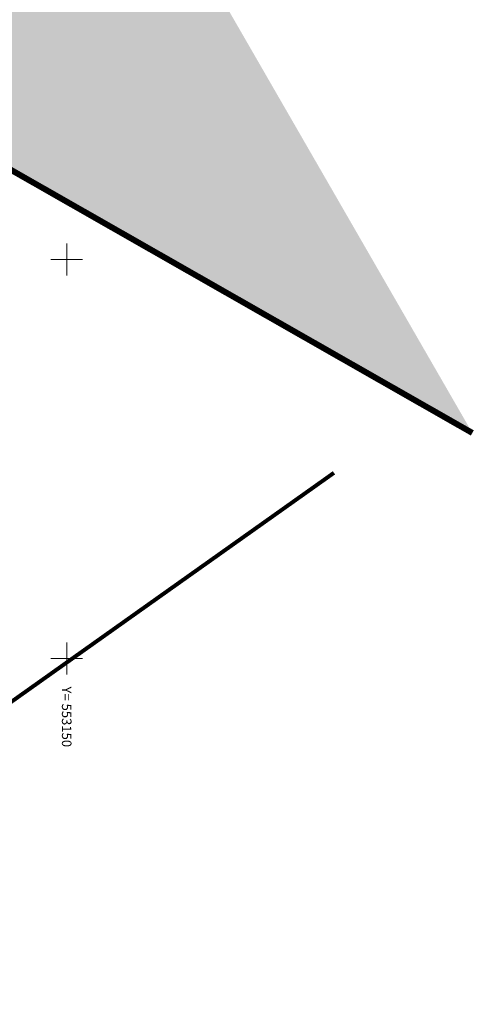
# Model space of a CAD drawing. Units: metres. Extents: x 552035 to 556625, y 6587365 to 6590182.
# Drawn here: x 553144 to 553201, y 6587407 to 6587530 of the extents above; entities that cross this region are included whole.
import ezdxf
from ezdxf.enums import TextEntityAlignment as Align

# ---------------------------------------------------------------- set-up
doc = ezdxf.new("R2010")
doc.units = ezdxf.units.M
for name, color, linetype, lineweight in [('OPT-geo', 7, 'Continuous', 5), ('OPT-kinnistu piir', 19, 'Continuous', 15), ('OPT-rohevork', 63, 'rohevork', 0), ('OPT-rohevork-hatch', 63, 'rohevork', 0)]:
    doc.layers.add(name, color=color, linetype=linetype, lineweight=lineweight)
doc.styles.add('merka', font='ARIAL.TTF', dxfattribs={"height": 2.5})
doc.styles.add('romans', font='romans.shx')
doc.linetypes.add('rohevork', pattern='A,1,-0.5,1,["I",merka,S=0.14,R=0,X=0,Y=0]', length=2.5)

# ---------------------------------------------------------------- blocks, each defined once
blk = doc.blocks.new('geoalus')
at = {"layer": 'OPT-geo', "linetype": 'Continuous'}
for p, q in [((553150, 6587502), (553150, 6587498)), ((553148, 6587500), (553152, 6587500)), ((553150, 6587452), (553150, 6587448)), ((553148, 6587450), (553152, 6587450))]:
    blk.add_line(p, q, dxfattribs=at)
at = {"layer": 'OPT-geo', "ltscale": 0.5, "style": 'romans'}
blk.add_text('Y= 553150', height=1.2, rotation=270, dxfattribs=at).set_placement((553150, 6587446.49), align=Align.MIDDLE_LEFT)

msp = doc.modelspace()

# ---------------------------------------------------------------- hatches: boundary and pattern name
at = {"layer": 'OPT-rohevork-hatch', "linetype": 'ByBlock', "lineweight": 13, "ltscale": 0.2}
h = msp.add_hatch(dxfattribs=at)
h.set_pattern_fill('GENERAL_CROSS', color=256, scale=7, angle=30, style=0, pattern_type=2)
h.set_pattern_definition([(30, (552114.7243, 6588395.8451), (0.6405445, 2.3905445), [0.875, -2.625]), (120, (552115.3219, 6588395.685), (-2.3905445, 0.6405445), [0.875, -2.625])])
h.paths.add_polyline_path([(553200.883, 6587478.257), (552989.71, 6587598.536), (552861.906, 6587653.839), (552814.773, 6587706.28), (553005.619, 6587816.465)])

# ---------------------------------------------------------------- linework, layer by layer
at = {"layer": 'OPT-kinnistu piir', "ltscale": 0.5, "const_width": 0.5}
for points in [[(553089.951, 6587406.914), (553183.522, 6587473.258)], [(553183.522, 6587473.258), (553089.951, 6587406.914)]]:
    msp.add_lwpolyline(points, dxfattribs=at)
at = {"layer": 'OPT-rohevork', "ltscale": 2, "const_width": 0.75}
msp.add_lwpolyline([(552814.773, 6587706.28), (552861.906, 6587653.839), (552989.71, 6587598.536), (553200.883, 6587478.257)], dxfattribs=at)

# ---------------------------------------------------------------- block references
at = {"layer": 'OPT-geo'}
msp.add_blockref('geoalus', (0, 0), dxfattribs=at)

doc.saveas('drawing.dxf')
